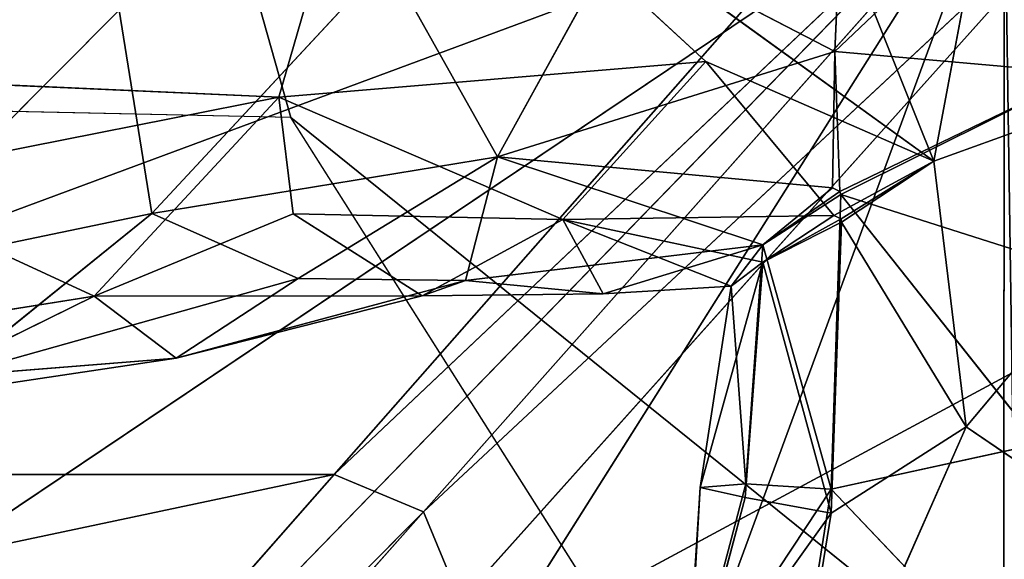
# Model space of a CAD drawing. Units: centimetres. Extents: x -27.4 to 27.4, y -30.7 to 30.1.
# Drawn here: x -20.5 to -19.8, y -25.7 to -25.3 of the extents above; entities that cross this region are included whole.
import ezdxf

# ---------------------------------------------------------------- set-up
doc = ezdxf.new("R2010")
doc.units = ezdxf.units.CM
doc.layers.get('0').update_dxf_attribs({"true_color": 0xff5454})

# ---------------------------------------------------------------- blocks, each defined once
blk = doc.blocks.new('Group1')
for p, q in [((-50.3895, -63.7545, 104.6455), (-51.5643, -65.0883, 83.6435)), ((-50.2252, -63.8228, 104.6455), (-51.5643, -65.0883, 83.6435)), ((-50.2252, -63.8228, 104.6455), (-51.4076, -65.1533, 83.6435)), ((-59.8063, -67.4718, 105.2396), (-50.3903, -63.9836, 105.2396)), ((-50.3903, -63.9836, 105.2396), (-59.433, -70.0555, 105.2396)), ((-58.1569, -71.9651, 105.2396), (-50.3903, -63.9836, 105.2396)), ((-56.2417, -73.2447, 105.2396), (-50.3903, -63.9836, 105.2396)), ((-50.3903, -63.9836, 105.2396), (-53.9676, -73.6971, 105.2396)), ((-50.1571, -63.9872, 104.6455), (-51.4076, -65.1533, 83.6435)), ((-51.3425, -65.31, 83.6435), (-50.1571, -63.9872, 104.6455)), ((-50.3936, -73.3875, 105.2396), (-50.3903, -63.9836, 105.2396)), ((-51.5643, -65.0883, 83.6435), (-60.7327, -67.0263, 53.1251)), ((-60.2026, -65.0883, 83.6435), (-51.5643, -65.0883, 83.6435)), ((-51.5643, -65.0883, 83.6435), (-53.2712, -67.0263, 53.1251)), ((-51.5643, -65.0883, 83.6435), (-51.4076, -65.1533, 83.6435)), ((-53.2712, -67.0263, 53.1251), (-51.4076, -65.1533, 83.6435)), ((-51.4076, -65.1533, 83.6435), (-53.1256, -67.0865, 53.1251)), ((-51.4076, -65.1533, 83.6435), (-51.3425, -65.31, 83.6435))]:
    blk.add_line(p, q)
at = {"color": 250, "true_color": 0x404040}
mesh = blk.add_polyface(dxfattribs=at)
corners = [(-50.3895, -63.7545, 104.6455), (-51.5643, -65.0883, 83.6435), (-60.2026, -65.0883, 83.6435)]
mesh.append_faces([[corners[k] for k in face] for face in [(0, 1, 2)]], dxfattribs={"color": 250})
mesh = blk.add_polyface(dxfattribs=at)
corners = [(-50.3895, -63.7545, 104.6455), (-60.2026, -65.0883, 83.6435), (-59.8378, -63.7545, 104.6455)]
mesh.append_faces([[corners[k] for k in face] for face in [(0, 1, 2)]], dxfattribs={"color": 250})
mesh = blk.add_polyface(dxfattribs=at)
corners = [(-50.2252, -63.8228, 104.6455), (-51.5643, -65.0883, 83.6435), (-50.3895, -63.7545, 104.6455)]
mesh.append_faces([[corners[k] for k in face] for face in [(0, 1, 2)]], dxfattribs={"color": 250})
mesh = blk.add_polyface(dxfattribs=at)
corners = [(-50.2252, -63.8228, 104.6455), (-51.4076, -65.1533, 83.6435), (-51.5643, -65.0883, 83.6435)]
mesh.append_faces([[corners[k] for k in face] for face in [(0, 1, 2)]], dxfattribs={"color": 250})
mesh = blk.add_polyface(dxfattribs=at)
corners = [(-50.2252, -63.8228, 104.6455), (-50.1571, -63.9872, 104.6455), (-51.4076, -65.1533, 83.6435)]
mesh.append_faces([[corners[k] for k in face] for face in [(0, 1, 2)]], dxfattribs={"color": 250})
mesh = blk.add_polyface(dxfattribs=at)
corners = [(-50.2506, -63.975, 105.2396), (-50.3903, -63.9836, 105.2396), (-50.2506, -73.3948, 105.2396)]
mesh.append_faces([[corners[k] for k in face] for face in [(0, 1, 2)]], dxfattribs={"color": 250})
mesh = blk.add_polyface(dxfattribs=at)
corners = [(-50.3903, -63.9836, 105.2396), (-59.7936, -63.9836, 105.2396), (-59.8063, -67.4718, 105.2396)]
mesh.append_faces([[corners[k] for k in face] for face in [(0, 1, 2)]], dxfattribs={"color": 250})
mesh = blk.add_polyface(dxfattribs=at)
corners = [(-50.3903, -63.9836, 105.2396), (-59.8063, -67.4718, 105.2396), (-59.433, -70.0555, 105.2396)]
mesh.append_faces([[corners[k] for k in face] for face in [(0, 1, 2)]], dxfattribs={"color": 250})
mesh = blk.add_polyface(dxfattribs=at)
corners = [(-50.3903, -63.9836, 105.2396), (-59.433, -70.0555, 105.2396), (-58.1569, -71.9651, 105.2396)]
mesh.append_faces([[corners[k] for k in face] for face in [(0, 1, 2)]], dxfattribs={"color": 250})
mesh = blk.add_polyface(dxfattribs=at)
corners = [(-50.3903, -63.9836, 105.2396), (-58.1569, -71.9651, 105.2396), (-56.2417, -73.2447, 105.2396)]
mesh.append_faces([[corners[k] for k in face] for face in [(0, 1, 2)]], dxfattribs={"color": 250})
mesh = blk.add_polyface(dxfattribs=at)
corners = [(-50.3903, -63.9836, 105.2396), (-56.2417, -73.2447, 105.2396), (-53.9676, -73.6971, 105.2396)]
mesh.append_faces([[corners[k] for k in face] for face in [(0, 1, 2)]], dxfattribs={"color": 250})
mesh = blk.add_polyface(dxfattribs=at)
corners = [(-50.3903, -63.9836, 105.2396), (-53.9676, -73.6971, 105.2396), (-50.3936, -73.3875, 105.2396)]
mesh.append_faces([[corners[k] for k in face] for face in [(0, 1, 2)]], dxfattribs={"color": 250})
mesh = blk.add_polyface(dxfattribs=at)
corners = [(-50.1571, -63.9872, 104.6455), (-51.3425, -65.31, 83.6435), (-51.4076, -65.1533, 83.6435)]
mesh.append_faces([[corners[k] for k in face] for face in [(0, 1, 2)]], dxfattribs={"color": 250})
mesh = blk.add_polyface(dxfattribs=at)
corners = [(-50.1571, -63.9872, 104.6455), (-50.1571, -73.4342, 104.6455), (-51.3425, -65.31, 83.6435)]
mesh.append_faces([[corners[k] for k in face] for face in [(0, 1, 2)]], dxfattribs={"color": 250})
mesh = blk.add_polyface(dxfattribs=at)
corners = [(-50.2506, -73.3948, 105.2396), (-50.3903, -63.9836, 105.2396), (-50.3936, -73.3875, 105.2396)]
mesh.append_faces([[corners[k] for k in face] for face in [(0, 1, 2)]], dxfattribs={"color": 250})
mesh = blk.add_polyface(dxfattribs=at)
corners = [(-51.5643, -65.0883, 83.6435), (-60.7327, -67.0263, 53.1251), (-60.2026, -65.0883, 83.6435)]
mesh.append_faces([[corners[k] for k in face] for face in [(0, 1, 2)]], dxfattribs={"color": 250})
mesh = blk.add_polyface(dxfattribs=at)
corners = [(-51.5643, -65.0883, 83.6435), (-53.2712, -67.0263, 53.1251), (-60.7327, -67.0263, 53.1251)]
mesh.append_faces([[corners[k] for k in face] for face in [(0, 1, 2)]], dxfattribs={"color": 250})
mesh = blk.add_polyface(dxfattribs=at)
corners = [(-51.4076, -65.1533, 83.6435), (-53.2712, -67.0263, 53.1251), (-51.5643, -65.0883, 83.6435)]
mesh.append_faces([[corners[k] for k in face] for face in [(0, 1, 2)]], dxfattribs={"color": 250})
mesh = blk.add_polyface(dxfattribs=at)
corners = [(-51.4076, -65.1533, 83.6435), (-53.1256, -67.0865, 53.1251), (-53.2712, -67.0263, 53.1251)]
mesh.append_faces([[corners[k] for k in face] for face in [(0, 1, 2)]], dxfattribs={"color": 250})
mesh = blk.add_polyface(dxfattribs=at)
corners = [(-51.4076, -65.1533, 83.6435), (-51.3425, -65.31, 83.6435), (-53.1256, -67.0865, 53.1251)]
mesh.append_faces([[corners[k] for k in face] for face in [(0, 1, 2)]], dxfattribs={"color": 250})
blk = doc.blocks.new('Group3')
for p, q in [((-5366.53, -5729.54, 9328.55), (-5164, -6446.32, 9350.98)), ((-5260.62, -6611.01, 11338.58), (-4487.31, -6194.83, 11548.72)), ((-5035.95, -6371.63, 9233.14), (-5051.34, -6453.97, 9259.37)), ((-5051.34, -6453.97, 9259.37), (-5080.32, -6381.82, 9233.25)), ((-5166.09, -6442.72, 9258.1), (-5148.9, -6383.38, 9232.77)), ((-5091.28, -6436.52, 9258.55), (-5148.9, -6383.38, 9232.77)), ((-5148.9, -6383.38, 9232.77), (-5051.34, -6453.97, 9259.37)), ((-5068.71, -6434.76, 9446.25), (-5066.67, -6389.95, 9464.2)), ((-5034.63, -6402.5, 9464.79), (-5068.71, -6434.76, 9446.25)), ((-5106.74, -6415, 9453.18), (-5127.79, -6453.22, 9424.71)), ((-5068.71, -6434.76, 9446.25), (-5106.74, -6415, 9453.18)), ((-5188.37, -6463.12, 9424.44), (-5147.1, -6418.78, 9452.93)), ((-5127.79, -6453.22, 9424.71), (-5147.1, -6418.78, 9452.93)), ((-5194.06, -6427.51, 9452.7), (-5240.33, -6473.91, 9424.18)), ((-5188.37, -6463.12, 9424.44), (-5194.06, -6427.51, 9452.7)), ((-4987.2, -6430.85, 9235.3), (-5051.34, -6453.97, 9259.37)), ((-5045.7, -6500.48, 9260.9), (-4987.2, -6430.85, 9235.3)), ((-5164, -6446.32, 9350.98), (-5723.48, -6434.33, 9346.08)), ((-5127.79, -6453.22, 9424.71), (-5068.71, -6434.76, 9446.25)), ((-5068.71, -6434.76, 9446.25), (-5069.1, -6458.64, 9425.33)), ((-5067.78, -6459.25, 9425.36), (-5068.71, -6434.76, 9446.25)), ((-5025.08, -6438.62, 9461.24), (-5068.71, -6434.76, 9446.25)), ((-5166.09, -6442.72, 9258.1), (-5281.1, -6437.64, 9241.16)), ((-5166.09, -6442.72, 9258.1), (-5091.28, -6436.52, 9258.55)), ((-5091.28, -6436.52, 9258.55), (-5116.35, -6464.14, 9294.76)), ((-5051.34, -6453.97, 9259.37), (-5091.28, -6436.52, 9258.55)), ((-5091.28, -6436.52, 9258.55), (-5068.87, -6463.44, 9281.52)), ((-5025.08, -6438.62, 9461.24), (-5067.78, -6459.25, 9425.36)), ((-5067.66, -6459.8, 9425.38), (-5025.08, -6438.62, 9461.24)), ((-5241.61, -6457.67, 9257.75), (-5166.09, -6442.72, 9258.1)), ((-5166.09, -6442.72, 9258.1), (-5198.45, -6477.56, 9294.19)), ((-5116.35, -6464.14, 9294.76), (-5166.09, -6442.72, 9258.1)), ((-5166.09, -6442.72, 9258.1), (-5163.6, -6463.17, 9280.73)), ((-4307.09, -7137.2, 9329.31), (-5164, -6446.32, 9350.98)), ((-5088.58, -6565.21, 9354.23), (-5164, -6446.32, 9350.98)), ((-5127.79, -6453.22, 9424.71), (-5188.37, -6463.12, 9424.44)), ((-5162.71, -6474.5, 9398.34), (-5127.79, -6453.22, 9424.71)), ((-5127.79, -6453.22, 9424.71), (-5133.39, -6474.87, 9382.19)), ((-5081.27, -6468.57, 9398.89), (-5127.79, -6453.22, 9424.71)), ((-5069.1, -6458.64, 9425.33), (-5127.79, -6453.22, 9424.71)), ((-5068.87, -6463.44, 9281.52), (-5051.34, -6453.97, 9259.37)), ((-5051.34, -6453.97, 9259.37), (-5067.6, -6464.05, 9281.54)), ((-5051.34, -6453.97, 9259.37), (-5067.5, -6464.61, 9281.57)), ((-5051.34, -6453.97, 9259.37), (-5045.7, -6500.48, 9260.9)), ((-5241.61, -6457.67, 9257.75), (-5198.45, -6477.56, 9294.19)), ((-5069.1, -6458.64, 9425.33), (-5081.27, -6468.57, 9398.89)), ((-5069.1, -6458.64, 9425.33), (-5067.78, -6459.25, 9425.36)), ((-5067.78, -6459.25, 9425.36), (-5081.27, -6468.57, 9398.89)), ((-5081.27, -6468.57, 9398.89), (-5067.66, -6459.8, 9425.38)), ((-5067.66, -6459.8, 9425.38), (-5069.31, -6511.35, 9427.01)), ((-5067.78, -6459.25, 9425.36), (-5067.66, -6459.8, 9425.38)), ((-5067.66, -6459.8, 9425.38), (-5032.99, -6503.44, 9456.21)), ((-5030.21, -6471.71, 9455.78), (-5067.66, -6459.8, 9425.38)), ((-5240.33, -6473.91, 9424.18), (-5188.37, -6463.12, 9424.44)), ((-5188.37, -6463.12, 9424.44), (-5223.65, -6491.59, 9383.28)), ((-5198.45, -6477.56, 9294.19), (-5163.6, -6463.17, 9280.73)), ((-5162.71, -6474.5, 9398.34), (-5188.37, -6463.12, 9424.44)), ((-5140.97, -6477.5, 9323.32), (-5163.6, -6463.17, 9280.73)), ((-5163.6, -6463.17, 9280.73), (-5116.35, -6464.14, 9294.76)), ((-5116.35, -6464.14, 9294.76), (-5068.87, -6463.44, 9281.52)), ((-5081.27, -6471.64, 9308.49), (-5068.87, -6463.44, 9281.52)), ((-5068.87, -6463.44, 9281.52), (-5067.6, -6464.05, 9281.54)), ((-5116.35, -6464.14, 9294.76), (-5140.97, -6477.5, 9323.32)), ((-5116.35, -6464.14, 9294.76), (-5086.82, -6475.84, 9358.57)), ((-5109.28, -6477.18, 9355.34), (-5116.35, -6464.14, 9294.76)), ((-5081.27, -6471.64, 9308.49), (-5116.35, -6464.14, 9294.76)), ((-5081.27, -6471.64, 9308.49), (-5067.6, -6464.05, 9281.54)), ((-5067.5, -6464.61, 9281.57), (-5081.27, -6471.64, 9308.49)), ((-5069.33, -6515.59, 9283.18), (-5067.5, -6464.61, 9281.57)), ((-5067.6, -6464.05, 9281.54), (-5067.5, -6464.61, 9281.57)), ((-5067.5, -6464.61, 9281.57), (-5045.7, -6500.48, 9260.9)), ((-5133.39, -6474.87, 9382.19), (-5081.27, -6468.57, 9398.89)), ((-5081.27, -6468.57, 9398.89), (-5109.28, -6477.18, 9355.34)), ((-5086.82, -6475.84, 9358.57), (-5081.27, -6468.57, 9398.89)), ((-5084.28, -6510.42, 9400.22), (-5081.27, -6468.57, 9398.89)), ((-5069.31, -6511.35, 9427.01), (-5081.27, -6468.57, 9398.89)), ((-5092.3, -6511.07, 9354.75), (-5081.27, -6471.64, 9308.49)), ((-5086.82, -6475.84, 9358.57), (-5081.27, -6471.64, 9308.49)), ((-5081.27, -6471.64, 9308.49), (-5084.37, -6512.86, 9309.8)), ((-5069.33, -6515.59, 9283.18), (-5081.27, -6471.64, 9308.49)), ((-5223.65, -6491.59, 9383.28), (-5162.71, -6474.5, 9398.34)), ((-5184.08, -6488.44, 9353.5), (-5162.71, -6474.5, 9398.34)), ((-5133.39, -6474.87, 9382.19), (-5184.08, -6488.44, 9353.5)), ((-5133.39, -6474.87, 9382.19), (-5162.71, -6474.5, 9398.34)), ((-5140.97, -6477.5, 9323.32), (-5133.39, -6474.87, 9382.19)), ((-5133.39, -6474.87, 9382.19), (-5109.28, -6477.18, 9355.34)), ((-5086.82, -6475.84, 9358.57), (-5109.28, -6477.18, 9355.34)), ((-5092.3, -6511.07, 9354.75), (-5086.82, -6475.84, 9358.57)), ((-5086.82, -6475.84, 9358.57), (-5084.28, -6510.42, 9400.22)), ((-5198.45, -6477.56, 9294.19), (-5271.03, -6489.15, 9289.24)), ((-5236.46, -6496.28, 9322.71), (-5198.45, -6477.56, 9294.19)), ((-5140.97, -6477.5, 9323.32), (-5198.45, -6477.56, 9294.19)), ((-5184.08, -6488.44, 9353.5), (-5198.45, -6477.56, 9294.19)), ((-5184.08, -6488.44, 9353.5), (-5140.97, -6477.5, 9323.32)), ((-5109.28, -6477.18, 9355.34), (-5140.97, -6477.5, 9323.32)), ((-5236.46, -6496.28, 9322.71), (-5184.08, -6488.44, 9353.5)), ((-5223.65, -6491.59, 9383.28), (-5184.08, -6488.44, 9353.5)), ((-5045.7, -6500.48, 9260.9), (-5079.11, -6576.09, 9284.57)), ((-5069.33, -6515.59, 9283.18), (-5045.7, -6500.48, 9260.9)), ((-5045.7, -6500.48, 9260.9), (-4982.8, -6543.08, 9238.73)), ((-5069.31, -6511.35, 9427.01), (-5032.99, -6503.44, 9456.21)), ((-5084.28, -6510.42, 9400.22), (-5094.64, -6549.57, 9386.12)), ((-5092.3, -6511.07, 9354.75), (-5084.28, -6510.42, 9400.22)), ((-5069.31, -6511.35, 9427.01), (-5084.28, -6510.42, 9400.22)), ((-5094.64, -6549.57, 9386.12), (-5092.3, -6511.07, 9354.75)), ((-5069.31, -6511.35, 9427.01), (-5094.64, -6549.57, 9386.12)), ((-5094.54, -6550.8, 9325.49), (-5092.3, -6511.07, 9354.75)), ((-5092.3, -6511.07, 9354.75), (-5084.37, -6512.86, 9309.8)), ((-5079.24, -6573.8, 9428.45), (-5069.31, -6511.35, 9427.01)), ((-5038.63, -6543.67, 9457.36), (-5069.31, -6511.35, 9427.01)), ((-5084.37, -6512.86, 9309.8), (-5094.54, -6550.8, 9325.49)), ((-5084.37, -6512.86, 9309.8), (-5069.33, -6515.59, 9283.18)), ((-5094.54, -6550.8, 9325.49), (-5069.33, -6515.59, 9283.18)), ((-5079.11, -6576.09, 9284.57), (-5069.33, -6515.59, 9283.18))]:
    blk.add_line(p, q)
at = {"color": 250, "true_color": 0x404040}
mesh = blk.add_polyface(dxfattribs=at)
corners = [(1978.91, 2176.92, 9327.85), (-1534.7, -6499.4, 9327.85), (-5366.53, -5729.54, 9328.55)]
mesh.append_faces([[corners[k] for k in face] for face in [(0, 1, 2)]], dxfattribs={"color": 250})
mesh = blk.add_polyface(dxfattribs=at)
corners = [(-5164, -6446.32, 9350.98), (-5723.48, -6434.33, 9346.08), (-5366.53, -5729.54, 9328.55)]
mesh.append_faces([[corners[k] for k in face] for face in [(0, 1, 2)]], dxfattribs={"color": 250})
mesh = blk.add_polyface(dxfattribs=at)
corners = [(-1534.7, -6499.4, 9327.85), (-4307.09, -7137.2, 9329.31), (-5366.53, -5729.54, 9328.55)]
mesh.append_faces([[corners[k] for k in face] for face in [(0, 1, 2)]], dxfattribs={"color": 250})
mesh = blk.add_polyface(dxfattribs=at)
corners = [(-4307.09, -7137.2, 9329.31), (-5164, -6446.32, 9350.98), (-5366.53, -5729.54, 9328.55)]
mesh.append_faces([[corners[k] for k in face] for face in [(0, 1, 2)]], dxfattribs={"color": 250})
mesh = blk.add_polyface(dxfattribs=at)
corners = [(-4487.31, -6194.83, 11548.72), (-5259.48, -5852.03, 11410.75), (-5260.62, -6611.01, 11338.58)]
mesh.append_faces([[corners[k] for k in face] for face in [(0, 1, 2)]], dxfattribs={"color": 250})
mesh = blk.add_polyface(dxfattribs=at)
corners = [(-4487.31, -6194.83, 11548.72), (-5260.62, -6611.01, 11338.58), (-5258.56, -6797.6, 11311.71)]
mesh.append_faces([[corners[k] for k in face] for face in [(0, 1, 2)]], dxfattribs={"color": 250})
mesh = blk.add_polyface(dxfattribs=at)
corners = [(-4186.43, -6588.63, 11516.47), (-4487.31, -6194.83, 11548.72), (-5258.56, -6797.6, 11311.71)]
mesh.append_faces([[corners[k] for k in face] for face in [(0, 1, 2)]], dxfattribs={"color": 250})
mesh = blk.add_polyface(dxfattribs=at)
corners = [(-5035.95, -6371.63, 9233.14), (-5051.34, -6453.97, 9259.37), (-5080.32, -6381.82, 9233.25)]
mesh.append_faces([[corners[k] for k in face] for face in [(0, 1, 2)]], dxfattribs={"color": 250})
mesh = blk.add_polyface(dxfattribs=at)
corners = [(-4987.2, -6430.85, 9235.3), (-5051.34, -6453.97, 9259.37), (-5035.95, -6371.63, 9233.14)]
mesh.append_faces([[corners[k] for k in face] for face in [(0, 1, 2)]], dxfattribs={"color": 250})
mesh = blk.add_polyface(dxfattribs=at)
corners = [(-5148.9, -6383.38, 9232.77), (-5281.1, -6437.64, 9241.16), (-5215.25, -6378.24, 9231.95)]
mesh.append_faces([[corners[k] for k in face] for face in [(0, 1, 2)]], dxfattribs={"color": 250})
mesh = blk.add_polyface(dxfattribs=at)
corners = [(-5051.34, -6453.97, 9259.37), (-5148.9, -6383.38, 9232.77), (-5080.32, -6381.82, 9233.25)]
mesh.append_faces([[corners[k] for k in face] for face in [(0, 1, 2)]], dxfattribs={"color": 250})
mesh = blk.add_polyface(dxfattribs=at)
corners = [(-5148.9, -6383.38, 9232.77), (-5166.09, -6442.72, 9258.1), (-5281.1, -6437.64, 9241.16)]
mesh.append_faces([[corners[k] for k in face] for face in [(0, 1, 2)]], dxfattribs={"color": 250})
mesh = blk.add_polyface(dxfattribs=at)
corners = [(-5091.28, -6436.52, 9258.55), (-5166.09, -6442.72, 9258.1), (-5148.9, -6383.38, 9232.77)]
mesh.append_faces([[corners[k] for k in face] for face in [(0, 1, 2)]], dxfattribs={"color": 250})
mesh = blk.add_polyface(dxfattribs=at)
corners = [(-5051.34, -6453.97, 9259.37), (-5091.28, -6436.52, 9258.55), (-5148.9, -6383.38, 9232.77)]
mesh.append_faces([[corners[k] for k in face] for face in [(0, 1, 2)]], dxfattribs={"color": 250})
mesh = blk.add_polyface(dxfattribs=at)
corners = [(-5066.67, -6389.95, 9464.2), (-5106.74, -6415, 9453.18), (-5068.71, -6434.76, 9446.25)]
mesh.append_faces([[corners[k] for k in face] for face in [(0, 1, 2)]], dxfattribs={"color": 250})
mesh = blk.add_polyface(dxfattribs=at)
corners = [(-5034.63, -6402.5, 9464.79), (-5066.67, -6389.95, 9464.2), (-5068.71, -6434.76, 9446.25)]
mesh.append_faces([[corners[k] for k in face] for face in [(0, 1, 2)]], dxfattribs={"color": 250})
mesh = blk.add_polyface(dxfattribs=at)
corners = [(-5025.08, -6438.62, 9461.24), (-5034.63, -6402.5, 9464.79), (-5068.71, -6434.76, 9446.25)]
mesh.append_faces([[corners[k] for k in face] for face in [(0, 1, 2)]], dxfattribs={"color": 250})
mesh = blk.add_polyface(dxfattribs=at)
corners = [(-5194.06, -6427.51, 9452.7), (-5249.87, -6410.14, 9463.1), (-5240.33, -6473.91, 9424.18)]
mesh.append_faces([[corners[k] for k in face] for face in [(0, 1, 2)]], dxfattribs={"color": 250})
mesh = blk.add_polyface(dxfattribs=at)
corners = [(-5106.74, -6415, 9453.18), (-5147.1, -6418.78, 9452.93), (-5127.79, -6453.22, 9424.71)]
mesh.append_faces([[corners[k] for k in face] for face in [(0, 1, 2)]], dxfattribs={"color": 250})
mesh = blk.add_polyface(dxfattribs=at)
corners = [(-5068.71, -6434.76, 9446.25), (-5106.74, -6415, 9453.18), (-5127.79, -6453.22, 9424.71)]
mesh.append_faces([[corners[k] for k in face] for face in [(0, 1, 2)]], dxfattribs={"color": 250})
mesh = blk.add_polyface(dxfattribs=at)
corners = [(-5147.1, -6418.78, 9452.93), (-5194.06, -6427.51, 9452.7), (-5188.37, -6463.12, 9424.44)]
mesh.append_faces([[corners[k] for k in face] for face in [(0, 1, 2)]], dxfattribs={"color": 250})
mesh = blk.add_polyface(dxfattribs=at)
corners = [(-5127.79, -6453.22, 9424.71), (-5147.1, -6418.78, 9452.93), (-5188.37, -6463.12, 9424.44)]
mesh.append_faces([[corners[k] for k in face] for face in [(0, 1, 2)]], dxfattribs={"color": 250})
mesh = blk.add_polyface(dxfattribs=at)
corners = [(-5188.37, -6463.12, 9424.44), (-5194.06, -6427.51, 9452.7), (-5240.33, -6473.91, 9424.18)]
mesh.append_faces([[corners[k] for k in face] for face in [(0, 1, 2)]], dxfattribs={"color": 250})
mesh = blk.add_polyface(dxfattribs=at)
corners = [(-4987.2, -6430.85, 9235.3), (-5045.7, -6500.48, 9260.9), (-5051.34, -6453.97, 9259.37)]
mesh.append_faces([[corners[k] for k in face] for face in [(0, 1, 2)]], dxfattribs={"color": 250})
mesh = blk.add_polyface(dxfattribs=at)
corners = [(-4982.8, -6543.08, 9238.73), (-5045.7, -6500.48, 9260.9), (-4987.2, -6430.85, 9235.3)]
mesh.append_faces([[corners[k] for k in face] for face in [(0, 1, 2)]], dxfattribs={"color": 250})
mesh = blk.add_polyface(dxfattribs=at)
corners = [(-5068.71, -6434.76, 9446.25), (-5127.79, -6453.22, 9424.71), (-5069.1, -6458.64, 9425.33)]
mesh.append_faces([[corners[k] for k in face] for face in [(0, 1, 2)]], dxfattribs={"color": 250})
mesh = blk.add_polyface(dxfattribs=at)
corners = [(-5067.78, -6459.25, 9425.36), (-5068.71, -6434.76, 9446.25), (-5069.1, -6458.64, 9425.33)]
mesh.append_faces([[corners[k] for k in face] for face in [(0, 1, 2)]], dxfattribs={"color": 250})
mesh = blk.add_polyface(dxfattribs=at)
corners = [(-5025.08, -6438.62, 9461.24), (-5068.71, -6434.76, 9446.25), (-5067.78, -6459.25, 9425.36)]
mesh.append_faces([[corners[k] for k in face] for face in [(0, 1, 2)]], dxfattribs={"color": 250})
mesh = blk.add_polyface(dxfattribs=at)
corners = [(-5166.09, -6442.72, 9258.1), (-5241.61, -6457.67, 9257.75), (-5281.1, -6437.64, 9241.16)]
mesh.append_faces([[corners[k] for k in face] for face in [(0, 1, 2)]], dxfattribs={"color": 250})
mesh = blk.add_polyface(dxfattribs=at)
corners = [(-5116.35, -6464.14, 9294.76), (-5166.09, -6442.72, 9258.1), (-5091.28, -6436.52, 9258.55)]
mesh.append_faces([[corners[k] for k in face] for face in [(0, 1, 2)]], dxfattribs={"color": 250})
mesh = blk.add_polyface(dxfattribs=at)
corners = [(-5116.35, -6464.14, 9294.76), (-5091.28, -6436.52, 9258.55), (-5068.87, -6463.44, 9281.52)]
mesh.append_faces([[corners[k] for k in face] for face in [(0, 1, 2)]], dxfattribs={"color": 250})
mesh = blk.add_polyface(dxfattribs=at)
corners = [(-5068.87, -6463.44, 9281.52), (-5091.28, -6436.52, 9258.55), (-5051.34, -6453.97, 9259.37)]
mesh.append_faces([[corners[k] for k in face] for face in [(0, 1, 2)]], dxfattribs={"color": 250})
mesh = blk.add_polyface(dxfattribs=at)
corners = [(-5025.08, -6438.62, 9461.24), (-5067.78, -6459.25, 9425.36), (-5067.66, -6459.8, 9425.38)]
mesh.append_faces([[corners[k] for k in face] for face in [(0, 1, 2)]], dxfattribs={"color": 250})
mesh = blk.add_polyface(dxfattribs=at)
corners = [(-5025.08, -6438.62, 9461.24), (-5067.66, -6459.8, 9425.38), (-5030.21, -6471.71, 9455.78)]
mesh.append_faces([[corners[k] for k in face] for face in [(0, 1, 2)]], dxfattribs={"color": 250})
mesh = blk.add_polyface(dxfattribs=at)
corners = [(-5198.45, -6477.56, 9294.19), (-5241.61, -6457.67, 9257.75), (-5166.09, -6442.72, 9258.1)]
mesh.append_faces([[corners[k] for k in face] for face in [(0, 1, 2)]], dxfattribs={"color": 250})
mesh = blk.add_polyface(dxfattribs=at)
corners = [(-5198.45, -6477.56, 9294.19), (-5166.09, -6442.72, 9258.1), (-5163.6, -6463.17, 9280.73)]
mesh.append_faces([[corners[k] for k in face] for face in [(0, 1, 2)]], dxfattribs={"color": 250})
mesh = blk.add_polyface(dxfattribs=at)
corners = [(-5116.35, -6464.14, 9294.76), (-5163.6, -6463.17, 9280.73), (-5166.09, -6442.72, 9258.1)]
mesh.append_faces([[corners[k] for k in face] for face in [(0, 1, 2)]], dxfattribs={"color": 250})
mesh = blk.add_polyface(dxfattribs=at)
corners = [(-4307.09, -7137.2, 9329.31), (-5088.58, -6565.21, 9354.23), (-5164, -6446.32, 9350.98)]
mesh.append_faces([[corners[k] for k in face] for face in [(0, 1, 2)]], dxfattribs={"color": 250})
mesh = blk.add_polyface(dxfattribs=at)
corners = [(-5127.79, -6453.22, 9424.71), (-5188.37, -6463.12, 9424.44), (-5162.71, -6474.5, 9398.34)]
mesh.append_faces([[corners[k] for k in face] for face in [(0, 1, 2)]], dxfattribs={"color": 250})
mesh = blk.add_polyface(dxfattribs=at)
corners = [(-5127.79, -6453.22, 9424.71), (-5162.71, -6474.5, 9398.34), (-5133.39, -6474.87, 9382.19)]
mesh.append_faces([[corners[k] for k in face] for face in [(0, 1, 2)]], dxfattribs={"color": 250})
mesh = blk.add_polyface(dxfattribs=at)
corners = [(-5127.79, -6453.22, 9424.71), (-5133.39, -6474.87, 9382.19), (-5081.27, -6468.57, 9398.89)]
mesh.append_faces([[corners[k] for k in face] for face in [(0, 1, 2)]], dxfattribs={"color": 250})
mesh = blk.add_polyface(dxfattribs=at)
corners = [(-5069.1, -6458.64, 9425.33), (-5127.79, -6453.22, 9424.71), (-5081.27, -6468.57, 9398.89)]
mesh.append_faces([[corners[k] for k in face] for face in [(0, 1, 2)]], dxfattribs={"color": 250})
mesh = blk.add_polyface(dxfattribs=at)
corners = [(-5067.6, -6464.05, 9281.54), (-5068.87, -6463.44, 9281.52), (-5051.34, -6453.97, 9259.37)]
mesh.append_faces([[corners[k] for k in face] for face in [(0, 1, 2)]], dxfattribs={"color": 250})
mesh = blk.add_polyface(dxfattribs=at)
corners = [(-5051.34, -6453.97, 9259.37), (-5067.5, -6464.61, 9281.57), (-5067.6, -6464.05, 9281.54)]
mesh.append_faces([[corners[k] for k in face] for face in [(0, 1, 2)]], dxfattribs={"color": 250})
mesh = blk.add_polyface(dxfattribs=at)
corners = [(-5051.34, -6453.97, 9259.37), (-5045.7, -6500.48, 9260.9), (-5067.5, -6464.61, 9281.57)]
mesh.append_faces([[corners[k] for k in face] for face in [(0, 1, 2)]], dxfattribs={"color": 250})
mesh = blk.add_polyface(dxfattribs=at)
corners = [(-5198.45, -6477.56, 9294.19), (-5271.03, -6489.15, 9289.24), (-5241.61, -6457.67, 9257.75)]
mesh.append_faces([[corners[k] for k in face] for face in [(0, 1, 2)]], dxfattribs={"color": 250})
mesh = blk.add_polyface(dxfattribs=at)
corners = [(-5067.78, -6459.25, 9425.36), (-5069.1, -6458.64, 9425.33), (-5081.27, -6468.57, 9398.89)]
mesh.append_faces([[corners[k] for k in face] for face in [(0, 1, 2)]], dxfattribs={"color": 250})
mesh = blk.add_polyface(dxfattribs=at)
corners = [(-5067.78, -6459.25, 9425.36), (-5081.27, -6468.57, 9398.89), (-5067.66, -6459.8, 9425.38)]
mesh.append_faces([[corners[k] for k in face] for face in [(0, 1, 2)]], dxfattribs={"color": 250})
mesh = blk.add_polyface(dxfattribs=at)
corners = [(-5067.66, -6459.8, 9425.38), (-5081.27, -6468.57, 9398.89), (-5069.31, -6511.35, 9427.01)]
mesh.append_faces([[corners[k] for k in face] for face in [(0, 1, 2)]], dxfattribs={"color": 250})
mesh = blk.add_polyface(dxfattribs=at)
corners = [(-5032.99, -6503.44, 9456.21), (-5067.66, -6459.8, 9425.38), (-5069.31, -6511.35, 9427.01)]
mesh.append_faces([[corners[k] for k in face] for face in [(0, 1, 2)]], dxfattribs={"color": 250})
mesh = blk.add_polyface(dxfattribs=at)
corners = [(-5030.21, -6471.71, 9455.78), (-5067.66, -6459.8, 9425.38), (-5032.99, -6503.44, 9456.21)]
mesh.append_faces([[corners[k] for k in face] for face in [(0, 1, 2)]], dxfattribs={"color": 250})
mesh = blk.add_polyface(dxfattribs=at)
corners = [(-5188.37, -6463.12, 9424.44), (-5240.33, -6473.91, 9424.18), (-5223.65, -6491.59, 9383.28)]
mesh.append_faces([[corners[k] for k in face] for face in [(0, 1, 2)]], dxfattribs={"color": 250})
mesh = blk.add_polyface(dxfattribs=at)
corners = [(-5188.37, -6463.12, 9424.44), (-5223.65, -6491.59, 9383.28), (-5162.71, -6474.5, 9398.34)]
mesh.append_faces([[corners[k] for k in face] for face in [(0, 1, 2)]], dxfattribs={"color": 250})
mesh = blk.add_polyface(dxfattribs=at)
corners = [(-5140.97, -6477.5, 9323.32), (-5198.45, -6477.56, 9294.19), (-5163.6, -6463.17, 9280.73)]
mesh.append_faces([[corners[k] for k in face] for face in [(0, 1, 2)]], dxfattribs={"color": 250})
mesh = blk.add_polyface(dxfattribs=at)
corners = [(-5140.97, -6477.5, 9323.32), (-5163.6, -6463.17, 9280.73), (-5116.35, -6464.14, 9294.76)]
mesh.append_faces([[corners[k] for k in face] for face in [(0, 1, 2)]], dxfattribs={"color": 250})
mesh = blk.add_polyface(dxfattribs=at)
corners = [(-5081.27, -6471.64, 9308.49), (-5116.35, -6464.14, 9294.76), (-5068.87, -6463.44, 9281.52)]
mesh.append_faces([[corners[k] for k in face] for face in [(0, 1, 2)]], dxfattribs={"color": 250})
mesh = blk.add_polyface(dxfattribs=at)
corners = [(-5081.27, -6471.64, 9308.49), (-5068.87, -6463.44, 9281.52), (-5067.6, -6464.05, 9281.54)]
mesh.append_faces([[corners[k] for k in face] for face in [(0, 1, 2)]], dxfattribs={"color": 250})
mesh = blk.add_polyface(dxfattribs=at)
corners = [(-5109.28, -6477.18, 9355.34), (-5140.97, -6477.5, 9323.32), (-5116.35, -6464.14, 9294.76)]
mesh.append_faces([[corners[k] for k in face] for face in [(0, 1, 2)]], dxfattribs={"color": 250})
mesh = blk.add_polyface(dxfattribs=at)
corners = [(-5086.82, -6475.84, 9358.57), (-5109.28, -6477.18, 9355.34), (-5116.35, -6464.14, 9294.76)]
mesh.append_faces([[corners[k] for k in face] for face in [(0, 1, 2)]], dxfattribs={"color": 250})
mesh = blk.add_polyface(dxfattribs=at)
corners = [(-5086.82, -6475.84, 9358.57), (-5116.35, -6464.14, 9294.76), (-5081.27, -6471.64, 9308.49)]
mesh.append_faces([[corners[k] for k in face] for face in [(0, 1, 2)]], dxfattribs={"color": 250})
mesh = blk.add_polyface(dxfattribs=at)
corners = [(-5067.6, -6464.05, 9281.54), (-5067.5, -6464.61, 9281.57), (-5081.27, -6471.64, 9308.49)]
mesh.append_faces([[corners[k] for k in face] for face in [(0, 1, 2)]], dxfattribs={"color": 250})
mesh = blk.add_polyface(dxfattribs=at)
corners = [(-5067.5, -6464.61, 9281.57), (-5069.33, -6515.59, 9283.18), (-5081.27, -6471.64, 9308.49)]
mesh.append_faces([[corners[k] for k in face] for face in [(0, 1, 2)]], dxfattribs={"color": 250})
mesh = blk.add_polyface(dxfattribs=at)
corners = [(-5045.7, -6500.48, 9260.9), (-5069.33, -6515.59, 9283.18), (-5067.5, -6464.61, 9281.57)]
mesh.append_faces([[corners[k] for k in face] for face in [(0, 1, 2)]], dxfattribs={"color": 250})
mesh = blk.add_polyface(dxfattribs=at)
corners = [(-5081.27, -6468.57, 9398.89), (-5133.39, -6474.87, 9382.19), (-5109.28, -6477.18, 9355.34)]
mesh.append_faces([[corners[k] for k in face] for face in [(0, 1, 2)]], dxfattribs={"color": 250})
mesh = blk.add_polyface(dxfattribs=at)
corners = [(-5081.27, -6468.57, 9398.89), (-5109.28, -6477.18, 9355.34), (-5086.82, -6475.84, 9358.57)]
mesh.append_faces([[corners[k] for k in face] for face in [(0, 1, 2)]], dxfattribs={"color": 250})
mesh = blk.add_polyface(dxfattribs=at)
corners = [(-5081.27, -6468.57, 9398.89), (-5086.82, -6475.84, 9358.57), (-5084.28, -6510.42, 9400.22)]
mesh.append_faces([[corners[k] for k in face] for face in [(0, 1, 2)]], dxfattribs={"color": 250})
mesh = blk.add_polyface(dxfattribs=at)
corners = [(-5081.27, -6468.57, 9398.89), (-5084.28, -6510.42, 9400.22), (-5069.31, -6511.35, 9427.01)]
mesh.append_faces([[corners[k] for k in face] for face in [(0, 1, 2)]], dxfattribs={"color": 250})
mesh = blk.add_polyface(dxfattribs=at)
corners = [(-5081.27, -6471.64, 9308.49), (-5084.37, -6512.86, 9309.8), (-5092.3, -6511.07, 9354.75)]
mesh.append_faces([[corners[k] for k in face] for face in [(0, 1, 2)]], dxfattribs={"color": 250})
mesh = blk.add_polyface(dxfattribs=at)
corners = [(-5081.27, -6471.64, 9308.49), (-5092.3, -6511.07, 9354.75), (-5086.82, -6475.84, 9358.57)]
mesh.append_faces([[corners[k] for k in face] for face in [(0, 1, 2)]], dxfattribs={"color": 250})
mesh = blk.add_polyface(dxfattribs=at)
corners = [(-5081.27, -6471.64, 9308.49), (-5069.33, -6515.59, 9283.18), (-5084.37, -6512.86, 9309.8)]
mesh.append_faces([[corners[k] for k in face] for face in [(0, 1, 2)]], dxfattribs={"color": 250})
mesh = blk.add_polyface(dxfattribs=at)
corners = [(-5162.71, -6474.5, 9398.34), (-5223.65, -6491.59, 9383.28), (-5184.08, -6488.44, 9353.5)]
mesh.append_faces([[corners[k] for k in face] for face in [(0, 1, 2)]], dxfattribs={"color": 250})
mesh = blk.add_polyface(dxfattribs=at)
corners = [(-5162.71, -6474.5, 9398.34), (-5184.08, -6488.44, 9353.5), (-5133.39, -6474.87, 9382.19)]
mesh.append_faces([[corners[k] for k in face] for face in [(0, 1, 2)]], dxfattribs={"color": 250})
mesh = blk.add_polyface(dxfattribs=at)
corners = [(-5133.39, -6474.87, 9382.19), (-5184.08, -6488.44, 9353.5), (-5140.97, -6477.5, 9323.32)]
mesh.append_faces([[corners[k] for k in face] for face in [(0, 1, 2)]], dxfattribs={"color": 250})
mesh = blk.add_polyface(dxfattribs=at)
corners = [(-5133.39, -6474.87, 9382.19), (-5140.97, -6477.5, 9323.32), (-5109.28, -6477.18, 9355.34)]
mesh.append_faces([[corners[k] for k in face] for face in [(0, 1, 2)]], dxfattribs={"color": 250})
mesh = blk.add_polyface(dxfattribs=at)
corners = [(-5086.82, -6475.84, 9358.57), (-5092.3, -6511.07, 9354.75), (-5084.28, -6510.42, 9400.22)]
mesh.append_faces([[corners[k] for k in face] for face in [(0, 1, 2)]], dxfattribs={"color": 250})
mesh = blk.add_polyface(dxfattribs=at)
corners = [(-5236.46, -6496.28, 9322.71), (-5271.03, -6489.15, 9289.24), (-5198.45, -6477.56, 9294.19)]
mesh.append_faces([[corners[k] for k in face] for face in [(0, 1, 2)]], dxfattribs={"color": 250})
mesh = blk.add_polyface(dxfattribs=at)
corners = [(-5184.08, -6488.44, 9353.5), (-5236.46, -6496.28, 9322.71), (-5198.45, -6477.56, 9294.19)]
mesh.append_faces([[corners[k] for k in face] for face in [(0, 1, 2)]], dxfattribs={"color": 250})
mesh = blk.add_polyface(dxfattribs=at)
corners = [(-5184.08, -6488.44, 9353.5), (-5198.45, -6477.56, 9294.19), (-5140.97, -6477.5, 9323.32)]
mesh.append_faces([[corners[k] for k in face] for face in [(0, 1, 2)]], dxfattribs={"color": 250})
mesh = blk.add_polyface(dxfattribs=at)
corners = [(-5223.65, -6491.59, 9383.28), (-5236.46, -6496.28, 9322.71), (-5184.08, -6488.44, 9353.5)]
mesh.append_faces([[corners[k] for k in face] for face in [(0, 1, 2)]], dxfattribs={"color": 250})
mesh = blk.add_polyface(dxfattribs=at)
corners = [(-5045.7, -6500.48, 9260.9), (-5079.11, -6576.09, 9284.57), (-5069.33, -6515.59, 9283.18)]
mesh.append_faces([[corners[k] for k in face] for face in [(0, 1, 2)]], dxfattribs={"color": 250})
mesh = blk.add_polyface(dxfattribs=at)
corners = [(-4982.8, -6543.08, 9238.73), (-5079.11, -6576.09, 9284.57), (-5045.7, -6500.48, 9260.9)]
mesh.append_faces([[corners[k] for k in face] for face in [(0, 1, 2)]], dxfattribs={"color": 250})
mesh = blk.add_polyface(dxfattribs=at)
corners = [(-5032.99, -6503.44, 9456.21), (-5069.31, -6511.35, 9427.01), (-5038.63, -6543.67, 9457.36)]
mesh.append_faces([[corners[k] for k in face] for face in [(0, 1, 2)]], dxfattribs={"color": 250})
mesh = blk.add_polyface(dxfattribs=at)
corners = [(-5084.28, -6510.42, 9400.22), (-5094.64, -6549.57, 9386.12), (-5069.31, -6511.35, 9427.01)]
mesh.append_faces([[corners[k] for k in face] for face in [(0, 1, 2)]], dxfattribs={"color": 250})
mesh = blk.add_polyface(dxfattribs=at)
corners = [(-5084.28, -6510.42, 9400.22), (-5092.3, -6511.07, 9354.75), (-5094.64, -6549.57, 9386.12)]
mesh.append_faces([[corners[k] for k in face] for face in [(0, 1, 2)]], dxfattribs={"color": 250})
mesh = blk.add_polyface(dxfattribs=at)
corners = [(-5092.3, -6511.07, 9354.75), (-5094.54, -6550.8, 9325.49), (-5094.64, -6549.57, 9386.12)]
mesh.append_faces([[corners[k] for k in face] for face in [(0, 1, 2)]], dxfattribs={"color": 250})
mesh = blk.add_polyface(dxfattribs=at)
corners = [(-5069.31, -6511.35, 9427.01), (-5094.64, -6549.57, 9386.12), (-5079.24, -6573.8, 9428.45)]
mesh.append_faces([[corners[k] for k in face] for face in [(0, 1, 2)]], dxfattribs={"color": 250})
mesh = blk.add_polyface(dxfattribs=at)
corners = [(-5092.3, -6511.07, 9354.75), (-5084.37, -6512.86, 9309.8), (-5094.54, -6550.8, 9325.49)]
mesh.append_faces([[corners[k] for k in face] for face in [(0, 1, 2)]], dxfattribs={"color": 250})
mesh = blk.add_polyface(dxfattribs=at)
corners = [(-5038.63, -6543.67, 9457.36), (-5069.31, -6511.35, 9427.01), (-5079.24, -6573.8, 9428.45)]
mesh.append_faces([[corners[k] for k in face] for face in [(0, 1, 2)]], dxfattribs={"color": 250})
mesh = blk.add_polyface(dxfattribs=at)
corners = [(-5084.37, -6512.86, 9309.8), (-5069.33, -6515.59, 9283.18), (-5094.54, -6550.8, 9325.49)]
mesh.append_faces([[corners[k] for k in face] for face in [(0, 1, 2)]], dxfattribs={"color": 250})
mesh = blk.add_polyface(dxfattribs=at)
corners = [(-5069.33, -6515.59, 9283.18), (-5079.11, -6576.09, 9284.57), (-5094.54, -6550.8, 9325.49)]
mesh.append_faces([[corners[k] for k in face] for face in [(0, 1, 2)]], dxfattribs={"color": 250})

msp = doc.modelspace()

# ---------------------------------------------------------------- block references
for name, xscale, yscale, zscale in [('Group3', 0.003937009871006012, 0.003937009871006012, 0.003937009871006012), ('Group1', 0.3937009871006012, 0.3937009871006012, 0.3937009871006012)]:
    msp.add_blockref(name, (0, 0), dxfattribs=dict(xscale=xscale, yscale=yscale, zscale=zscale))

doc.saveas('drawing.dxf')
